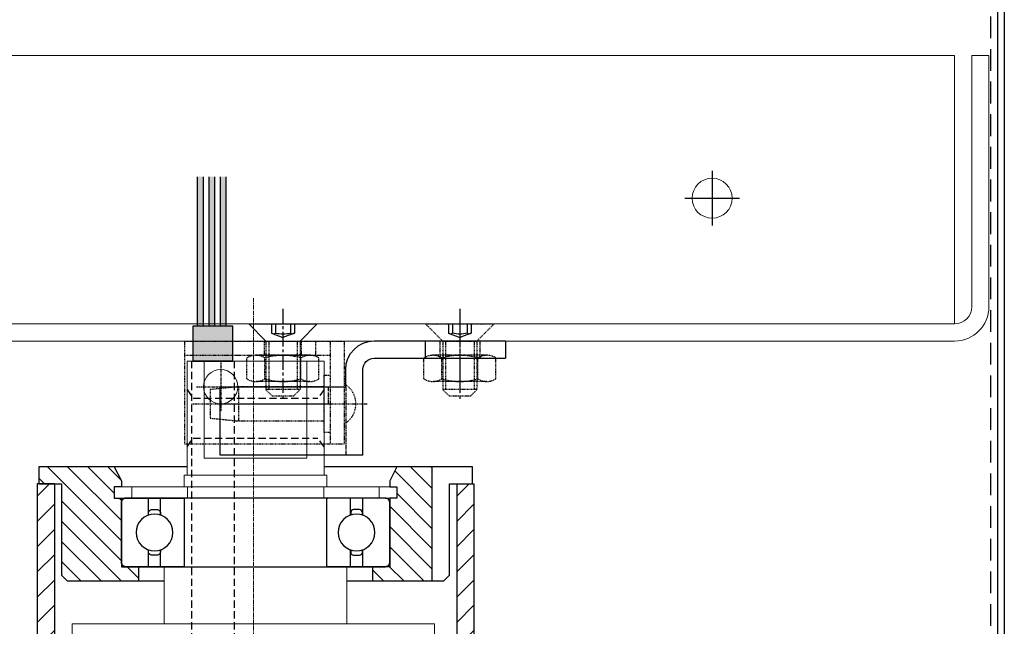
# Model space of a CAD drawing. Units: millimetres. Extents: x -11710 to 3948, y -30774 to 471.
# Drawn here: x -3691 to -3518, y -27575 to -27469 of the extents above; entities that cross this region are included whole.
import ezdxf

# ---------------------------------------------------------------- set-up
doc = ezdxf.new("R2010")
doc.units = ezdxf.units.MM
for name, pattern in [('CENTER', [10.16, 6.35, -1.27, 1.27, -1.27]), ('CENTER2', [1.125, 0.75, -0.125, 0.125, -0.125]), ('HIDDEN', [1.905, 1.27, -0.635])]:
    doc.linetypes.add(name, pattern=pattern)
doc.layers.add('01', color=1, linetype='Continuous', lineweight=0)
for name, color, linetype in [('02', 2, 'Continuous'), ('03', 3, 'Continuous'), ('08', 8, 'Continuous'), ('1', 1, 'Continuous'), ('250', 250, 'Continuous')]:
    doc.layers.add(name, color=color, linetype=linetype)

# ---------------------------------------------------------------- blocks, each defined once
blk = doc.blocks.new('HOUSING')
at = {"layer": '01', "linetype": 'CENTER2'}
blk.add_line((-360, 0), (26.63, 0), dxfattribs=at)
blk = doc.blocks.new('MOTOR END SHAFT')
at = {"layer": '01', "linetype": 'Continuous'}
for p, q in [((3, 31.75), (0, 31.75)), ((0, 31.75), (0, -31.75)), ((3, 31.75), (3, -31.75)), ((-22, 30), (-22, -30)), ((-22, 30), (0, 30)), ((3, 15.63), (13, 15.63)), ((13, 15.63), (13, -16.37)), ((13, 12.13), (25, 12.13)), ((25, 12.13), (25, -12.87)), ((27, 12.13), (27, -12.87)), ((27, 12.13), (29, 12.13)), ((29, 12.13), (29, -12.87)), ((25, 11.58), (27, 11.58)), ((29, 11.63), (49, 11.63)), ((49, 11.63), (49, -12.37)), ((32, 8.63), (32, -9.37)), ((32, 8.63), (49, 8.63)), ((32, -9.37), (49, -9.37)), ((13, -12.87), (25, -12.87)), ((25, -12.32), (27, -12.32)), ((27, -12.87), (29, -12.87)), ((29, -12.37), (49, -12.37)), ((3, -16.37), (13, -16.37)), ((-22, -30), (0, -30)), ((3, -31.75), (0, -31.75))]:
    blk.add_line(p, q, dxfattribs=at)
blk.add_circle((44.5, 5.73), 3, dxfattribs=at)
at = {"layer": '08', "linetype": 'HIDDEN'}
for p, q in [((49, 10.88), (-22, 10.88)), ((34, 11.63), (35.5, 10.54)), ((35.5, 10.54), (35.5, -11.28)), ((44, 11.63), (42.5, 10.54)), ((42.5, 10.54), (42.5, -11.28)), ((49, 3.38), (-22, 3.38)), ((34, -12.37), (35.5, -11.28)), ((44, -12.37), (42.5, -11.28))]:
    blk.add_line(p, q, dxfattribs=at)
at = {"layer": '08', "linetype": 'CENTER2', "ltscale": 0.5}
for p, q in [((44.5, 9.98), (44.5, 1.48)), ((48.75, 5.73), (40.25, 5.73))]:
    blk.add_line(p, q, dxfattribs=at)
blk = doc.blocks.new('MOTOR END BEARING SUPPORT')
at = {"layer": '03', "linetype": 'Continuous'}
h = blk.add_hatch(dxfattribs=at)
h.set_pattern_fill('ANSI31', color=8, scale=20)
h.set_pattern_definition([(45, (0, 0), (-1.76777, 1.76777), [])])
h.paths.add_polyline_path([(20, 30.91), (0, 30.91), (0, 24.75), (2.5, 23.5), (3.5, 23.5), (3.5, 24.75), (5.5, 24.75), (5.5, 23.5), (17.5, 23.5), (17.5, 20.5), (20, 20.5)])
h.paths.add_polyline_path([(19, -34), (20, -33), (20, -20.5), (17.5, -20.5), (17.5, -23.5), (5.5, -23.5), (5.5, -24.75), (3.5, -24.75), (3.5, -23.5), (2.5, -23.5), (0, -24.75), (0, -38), (3, -38), (3, -34)])
at = {"layer": '02'}
blk.add_line((0, 30.91), (20, 30.91), dxfattribs=at)
for points in [[(20, 16), (20, 33), (19, 34), (3, 34), (3, 38), (0, 38), (0, 12)], [(0, 24.75), (2.5, 23.5), (3.5, 23.5), (3.5, 24.75), (5.5, 24.75), (5.5, 23.5), (17.5, 23.5), (17.5, 20.5), (20, 20.5)], [(0, -12), (0, -38), (3, -38), (3, -34), (19, -34), (20, -33), (20, -16)], [(0, -24.75), (2.5, -23.5), (3.5, -23.5), (3.5, -24.75), (5.5, -24.75), (5.5, -23.5), (17.5, -23.5), (17.5, -20.5), (20, -20.5)]]:
    blk.add_lwpolyline(points, dxfattribs=at)
blk = doc.blocks.new('6005 bearing')
at = {"layer": '02', "color": 8}
for p, q in [((-9.03, 18.78), (-12, 18.78)), ((0, 18.78), (-2.97, 18.78)), ((-9.03, 16.63), (-12, 16.63)), ((0, 16.63), (-2.97, 16.63)), ((-9.03, -16.63), (-12, -16.63)), ((0, -16.63), (-2.97, -16.63)), ((-9.03, -18.78), (-12, -18.78)), ((0, -18.78), (-2.97, -18.78))]:
    blk.add_line(p, q, dxfattribs=at)
for points in [[(-12, -22.75, 0.414214), (-11.25, -23.5), (-0.75, -23.5, 0.414214), (0, -22.75), (0, -12.66), (0, -22.75, -0.414214), (-0.75, -23.5), (-11.25, -23.5, -0.414214), (-12, -22.75), (-12, 12.66), (-12, 22.75), (-12, 12.66, 0.414214), (-11.84, 12.5), (-0.16, 12.5, 0.414214), (0, 12.66), (0, 22.75, 0.414214), (-0.75, 23.5), (-11.25, 23.5, 0.414214), (-12, 22.75, -0.414214), (-11.25, 23.5), (-0.75, 23.5, -0.414214), (0, 22.75), (0, 12.66), (0, -12.66, 0.414214), (-0.16, -12.5), (-11.84, -12.5, 0.414214), (-12, -12.66)], [(-9.05, 18.73), (-9.47, 18.73, 0.414214), (-9.99, 18.22), (-9.99, 17.19, 0.414214), (-9.47, 16.67), (-9.05, 16.67)], [(-2.95, 16.67), (-2.53, 16.67, 0.414214), (-2.01, 17.19), (-2.01, 18.22, 0.414214), (-2.53, 18.73), (-2.95, 18.73)], [(-9.05, -18.73), (-9.47, -18.73, -0.414214), (-9.99, -18.22), (-9.99, -17.19, -0.414214), (-9.47, -16.67), (-9.05, -16.67)], [(-2.95, -16.67), (-2.53, -16.67, -0.414214), (-2.01, -17.19), (-2.01, -18.22, -0.414214), (-2.53, -18.73), (-2.95, -18.73)]]:
    blk.add_lwpolyline(points, format="xyb", dxfattribs=at)
for centre in [(-6, 17.7), (-6, -17.7)]:
    blk.add_circle(centre, 3.22, dxfattribs=at)
blk = doc.blocks.new('A$C460F155C')
at = {"layer": '03', "linetype": 'Continuous'}
h = blk.add_hatch(color=255, dxfattribs=at)
h.dxf.hatch_style = 1
h.paths.add_polyline_path([(32.27, 49), (26.19, 49), (26.19, 42), (32.27, 42)])
h = blk.add_hatch(color=50, dxfattribs=at)
h.dxf.hatch_style = 1
edge = h.paths.add_edge_path()
edge.add_spline(control_points=[(26.19, 48.15), (26.19, 48.15), (3.08, 48.15), (0, 48.15)], knot_values=[20.830418, 20.830418, 20.830418, 20.830418, 29.771841, 29.771841, 29.771841, 29.771841], weights=[1, 1, 1, 1], degree=3, periodic=0)
edge.add_line((0, 48.15), (0, 47.15))
edge.add_spline(control_points=[(0, 47.15), (2.07, 47.15), (6.46, 47.15), (26.19, 47.15)], knot_values=[22.634369, 22.634369, 22.634369, 22.634369, 29.782924, 29.782924, 29.782924, 29.782924], degree=3, periodic=0)
edge.add_line((26.19, 47.15), (26.19, 48.15))
h = blk.add_hatch(color=21, dxfattribs=at)
h.dxf.hatch_style = 1
edge = h.paths.add_edge_path()
edge.add_spline(control_points=[(26.19, 46.14), (26.19, 46.14), (3.08, 46.14), (0, 46.14)], knot_values=[20.830418, 20.830418, 20.830418, 20.830418, 29.771841, 29.771841, 29.771841, 29.771841], weights=[1, 1, 1, 1], degree=3, periodic=0)
edge.add_line((0, 46.14), (0, 45.14))
edge.add_spline(control_points=[(0, 45.14), (2.07, 45.14), (6.46, 45.14), (26.19, 45.14)], knot_values=[22.634369, 22.634369, 22.634369, 22.634369, 29.782924, 29.782924, 29.782924, 29.782924], degree=3, periodic=0)
edge.add_line((26.19, 45.14), (26.19, 46.14))
h = blk.add_hatch(color=5, dxfattribs=at)
h.dxf.hatch_style = 1
edge = h.paths.add_edge_path()
edge.add_spline(control_points=[(26.19, 44.12), (26.19, 44.12), (3.08, 44.12), (0, 44.12)], knot_values=[20.82963, 20.82963, 20.82963, 20.82963, 29.77103, 29.77103, 29.77103, 29.77103], weights=[1, 1, 1, 1], degree=3, periodic=0)
edge.add_line((0, 44.12), (0, 43.13))
edge.add_spline(control_points=[(0, 43.13), (3.07, 43.13), (26.19, 43.13), (26.19, 43.13)], knot_values=[20.82963, 20.82963, 20.82963, 20.82963, 29.769544, 29.769544, 29.769544, 29.769544], degree=3, periodic=0)
edge.add_line((26.19, 43.13), (26.19, 44.12))
at = {"layer": '01'}
for p, q in [((54.27, 49.95), (54.27, 62.75)), ((54.27, 62.75), (56.27, 62.75)), ((56.27, 62.75), (56.27, 49.95)), ((54.27, 59.67), (56.27, 59.67)), ((54.27, 26.05), (54.27, 13.25)), ((56.27, 13.25), (56.27, 26.05)), ((54.27, 16.33), (56.27, 16.33))]:
    blk.add_line(p, q, dxfattribs=at)
at = {"layer": '03'}
blk.add_line((54.27, 13.25), (56.27, 13.25), dxfattribs=at)
at = {"layer": '03', "color": 255, "linetype": 'Continuous'}
blk.add_lwpolyline([(32.27, 42), (26.19, 42), (26.19, 49), (32.27, 49)], close=True, dxfattribs=at)
blk.add_lwpolyline([(32.27, 42), (32.27, 49)], dxfattribs=at)
at = {"layer": '03', "color": 50, "linetype": 'Continuous'}
blk.add_open_spline([(26.19, 48.15), (26.19, 48.15), (3.08, 48.15), (0, 48.15)], degree=3, dxfattribs=at)
at = {"layer": '03', "color": 2, "linetype": 'Continuous'}
blk.add_open_spline([(26.19, 47.15), (25.25, 47.15), (2.07, 47.15), (0, 47.15)], degree=3, dxfattribs=at)
at = {"layer": '03', "color": 21, "linetype": 'Continuous'}
for points in [[(26.19, 46.14), (26.19, 46.14), (3.08, 46.14), (0, 46.14)], [(26.19, 45.14), (25.25, 45.14), (2.07, 45.14), (0, 45.14)]]:
    blk.add_open_spline(points, degree=3, dxfattribs=at)
at = {"layer": '03', "color": 5, "linetype": 'Continuous'}
for points in [[(26.19, 44.12), (26.19, 44.12), (3.08, 44.12), (0, 44.12)], [(26.19, 43.13), (26.19, 43.13), (3.07, 43.13), (0, 43.13)]]:
    blk.add_open_spline(points, degree=3, dxfattribs=at)
at = {"layer": '01'}
blk.add_blockref('6005 bearing', (68.27, 38), dxfattribs=at)
at = {"layer": '03', "xscale": -1, "rotation": 180}
blk.add_blockref('MOTOR END BEARING SUPPORT', (50.77, 38), dxfattribs=at)
at = {"layer": '03'}
blk.add_blockref('HOUSING', (381.27, 38.37), dxfattribs=at)
at = {"layer": '03', "xscale": -1}
blk.add_blockref('MOTOR END SHAFT', (81.27, 38.37), dxfattribs=at)
blk = doc.blocks.new('A$C2D844D69')
at = {"layer": '03'}
h = blk.add_hatch(dxfattribs=at)
h.set_pattern_fill('ANSI31', color=8, scale=25)
h.set_pattern_definition([(45, (-16162.6536, 291.3583), (-2.2097087, 2.2097087), [])])
h.paths.add_polyline_path([(503.77, 76.5), (53.77, 76.5), (53.77, 73.5), (503.77, 73.5)])
h = blk.add_hatch(dxfattribs=at)
h.set_pattern_fill('ANSI31', color=8, scale=25)
h.set_pattern_definition([(45, (-16162.6536, 217.8583), (-2.2097087, 2.2097087), [])])
h.paths.add_polyline_path([(503.77, 3), (53.77, 3), (53.77, 0), (503.77, 0)])
for p, q in [((53.77, 76.5), (503.77, 76.5)), ((53.77, 73.5), (53.77, 76.5)), ((53.77, 73.5), (503.77, 73.5)), ((53.77, 3), (503.77, 3)), ((53.77, 3), (53.77, 0)), ((53.77, 0), (503.77, 0))]:
    blk.add_line(p, q, dxfattribs=at)
for points in [[(26.19, 48.4), (26.19, 48.4), (3.08, 48.4), (0, 48.4)], [(26.19, 48.4), (26.19, 48.4), (3.08, 48.4), (0, 48.4)], [(26.19, 47.4), (25.25, 47.4), (2.07, 47.4), (0, 47.4)], [(26.19, 47.4), (25.25, 47.4), (2.07, 47.4), (0, 47.4)], [(26.19, 46.39), (26.19, 46.39), (3.08, 46.39), (0, 46.39)], [(26.19, 46.39), (26.19, 46.39), (3.08, 46.39), (0, 46.39)], [(26.19, 45.39), (25.25, 45.39), (2.07, 45.39), (0, 45.39)], [(26.19, 45.39), (25.25, 45.39), (2.07, 45.39), (0, 45.39)], [(26.19, 44.38), (26.19, 44.38), (3.08, 44.38), (0, 44.38)], [(26.19, 44.38), (26.19, 44.38), (3.08, 44.38), (0, 44.38)], [(26.19, 43.38), (26.19, 43.38), (3.07, 43.38), (0, 43.38)], [(26.19, 43.38), (26.19, 43.38), (3.07, 43.38), (0, 43.38)]]:
    blk.add_open_spline(points, degree=3, dxfattribs=at)
blk.add_blockref('A$C460F155C', (0, 0.25), dxfattribs=at)
blk = doc.blocks.new('A$C73A10B90')
at = {"ltscale": 7}
for p, q in [((24.38, 17.74), (27.38, 20.74)), ((27.38, 20.74), (27.38, 8.74)), ((24.38, 17.74), (24.38, 11.74)), ((24.38, 11.74), (27.38, 8.74))]:
    blk.add_line(p, q, dxfattribs=at)
at = {"layer": '03', "color": 8, "linetype": 'CENTER', "ltscale": 0.4}
blk.add_line((30.03, 14.74), (13.92, 14.74), dxfattribs=at)
at = {"layer": '08', "ltscale": 7}
for p, q in [((25.78, 16.74), (25, 14.74)), ((27.38, 16.74), (25.78, 16.74)), ((27.38, 16.04), (25.78, 16.04)), ((25.78, 12.74), (25, 14.74)), ((27.38, 13.44), (25.78, 13.44)), ((27.38, 12.74), (25.78, 12.74))]:
    blk.add_line(p, q, dxfattribs=at)
at = {"layer": '08'}
for centre, radius, start, end in [((26.18, 16.39), 0.533, 138.9394, 221.0606), ((32.16, 14.74), 6.51, 168.4854, 191.5146), ((26.18, 13.09), 0.533, 138.9394, 221.0606)]:
    blk.add_arc(centre, radius, start, end, dxfattribs=at)
at = {"layer": '250', "color": 8, "linetype": 'HIDDEN', "ltscale": 0.1}
for p, q in [((6.37, 31.99), (6.37, 3.99)), ((24.38, 31.99), (6.37, 31.99)), ((21.88, 31.99), (21.88, 8.99)), ((24.38, 31.99), (24.38, 3.99)), ((21.88, 24.49), (21.88, 6.49)), ((10.38, 7.49), (10.38, 22.49)), ((17.76, 21.06), (21.42, 21.06)), ((17.29, 10.01), (17.29, 19.48)), ((21.88, 10.01), (21.88, 19.48)), ((14.75, 16.62), (15.87, 17.74)), ((15.87, 11.74), (15.87, 17.74)), ((24.38, 17.74), (15.87, 17.74)), ((17.76, 17.9), (21.42, 17.9)), ((21.88, 17.99), (24.38, 17.99)), ((14.75, 12.87), (14.75, 16.62)), ((24.38, 17.24), (15.87, 17.24)), ((14.75, 12.87), (15.87, 11.74)), ((24.38, 12.24), (15.87, 12.24)), ((24.38, 11.74), (15.87, 11.74)), ((17.76, 11.59), (21.42, 11.59)), ((21.88, 11.49), (24.38, 11.49)), ((21.88, 8.99), (24.38, 8.99)), ((17.76, 8.43), (21.42, 8.43)), ((24.38, 6.49), (6.37, 6.49)), ((24.38, 3.99), (6.37, 3.99))]:
    blk.add_line(p, q, dxfattribs=at)
for points in [[(13.38, 30.72), (13.38, 8.99), (13.38, 0)], [(16.38, 7.49), (16.38, 22.49), (15.88, 27.49), (13.38, 27.49), (10.88, 27.49), (10.38, 22.49), (16.38, 22.49)], [(8.38, 6.49), (8.38, 7.49), (18.38, 7.49), (18.38, 6.49)]]:
    blk.add_lwpolyline(points, dxfattribs=at)
for centre, radius, start, end in [((20.2, 19.48), 2.91, 147.1328, 212.8672), ((18.97, 19.48), 2.91, 327.1328, 32.8672), ((28.23, 14.74), 10.94, 163.2214, 196.7786), ((10.94, 14.74), 10.94, 343.2214, 16.7786), ((20.2, 10.01), 2.91, 147.1328, 212.8672), ((18.97, 10.01), 2.91, 327.1328, 32.8672), ((13.38, 5.97), 4.02, 209.413, 330.587)]:
    blk.add_arc(centre, radius, start, end, dxfattribs=at)
blk = doc.blocks.new('A$C1E976D88')
at = {"color": 3}
for p, q in [((25, 24.25), (0, 24.25)), ((0, 24.25), (0, 12.25)), ((25, 24.25), (25, 9.25)), ((0, 15.25), (19, 15.25)), ((0, 12.25), (22, 12.25)), ((22, 12.25), (22, 9.25)), ((27, 7.25), (50, 7.25)), ((36, 7.25), (36, 4.25)), ((50, 4.25), (50, 7.25)), ((27, 4.25), (50, 4.25))]:
    blk.add_line(p, q, dxfattribs=at)
at = {"color": 8, "linetype": 'CENTER2'}
for p, q in [((22, 12.25), (22, 24.25)), ((42, 0), (42, 11.37)), ((38.5, 4.25), (38.5, 7.25)), ((45.5, 4.25), (45.5, 7.25))]:
    blk.add_line(p, q, dxfattribs=at)
at = {"color": 3, "linetype": 'CENTER2'}
blk.add_line((19, 15.25), (19, 12.25), dxfattribs=at)
at = {"color": 3}
for radius in [5, 2]:
    blk.add_arc((27, 9.25), radius, 180, 270, dxfattribs=at)
blk = doc.blocks.new('fdshgfdgfdg')
at = {"layer": '03', "color": 8, "linetype": 'CENTER', "ltscale": 0.4}
blk.add_line((9916.01, -2893.96), (9916.01, -2877.86), dxfattribs=at)
at = {"layer": '08', "ltscale": 7}
for p, q in [((9914.01, -2889.71), (9916.01, -2888.93)), ((9914.01, -2891.31), (9914.01, -2889.71)), ((9914.71, -2891.31), (9914.71, -2889.71)), ((9918.01, -2889.71), (9916.01, -2888.93)), ((9917.31, -2891.31), (9917.31, -2889.71)), ((9918.01, -2891.31), (9918.01, -2889.71))]:
    blk.add_line(p, q, dxfattribs=at)
at = {"layer": '08'}
for centre, radius, start, end in [((9914.36, -2890.12), 0.533, 48.9394, 131.0606), ((9916.01, -2896.1), 6.51, 78.4854, 101.5146), ((9917.66, -2890.12), 0.533, 48.9394, 131.0606)]:
    blk.add_arc(centre, radius, start, end, dxfattribs=at)
at = {"layer": '250', "color": 8, "linetype": 'HIDDEN', "ltscale": 0.1}
for p, q in [((9914.13, -2878.68), (9913.01, -2879.81)), ((9914.13, -2878.68), (9917.88, -2878.68)), ((9917.88, -2878.68), (9919.01, -2879.81)), ((9911.27, -2881.23), (9920.74, -2881.23)), ((9913.01, -2879.81), (9919.01, -2879.81)), ((9913.01, -2888.31), (9913.01, -2879.81)), ((9913.51, -2888.31), (9913.51, -2879.81)), ((9918.51, -2888.31), (9918.51, -2879.81)), ((9919.01, -2888.31), (9919.01, -2879.81)), ((9909.69, -2881.69), (9909.69, -2885.35)), ((9912.85, -2881.69), (9912.85, -2885.35)), ((9919.16, -2881.69), (9919.16, -2885.35)), ((9922.32, -2881.69), (9922.32, -2885.35)), ((9911.27, -2885.81), (9920.74, -2885.81)), ((9913.01, -2888.31), (9910.01, -2891.31)), ((9919.01, -2888.31), (9913.01, -2888.31)), ((9919.01, -2888.31), (9922.01, -2891.31)), ((9922.01, -2891.31), (9910.01, -2891.31))]:
    blk.add_line(p, q, dxfattribs=at)
for centre, radius, start, end in [((9911.27, -2884.14), 2.91, 57.1328, 122.8672), ((9916.01, -2892.17), 10.94, 73.2214, 106.7786), ((9920.74, -2884.14), 2.91, 57.1328, 122.8672), ((9911.27, -2882.9), 2.91, 237.1328, 302.8672), ((9916.01, -2874.87), 10.94, 253.2214, 286.7786), ((9920.74, -2882.9), 2.91, 237.1328, 302.8672)]:
    blk.add_arc(centre, radius, start, end, dxfattribs=at)
at = {"xscale": -1}
blk.add_blockref('A$C1E976D88', (9958.01, -2892.57), dxfattribs=at)
blk = doc.blocks.new('dsfgdsfzgsg')
at = {"layer": '01'}
for p, q in [((56154.48, -3122.67), (56154.48, -3119.67)), ((56198.48, -3119.67), (56154.48, -3119.67)), ((56198.48, -3122.67), (56154.48, -3122.67)), ((56154.48, -3413.67), (56154.48, -3125.67)), ((56154.48, -3125.67), (56201.48, -3125.67)), ((56201.48, -3410.67), (56201.48, -3125.67)), ((56204.48, -3410.67), (56204.48, -3125.67))]:
    blk.add_line(p, q, dxfattribs=at)
blk.add_circle((56179.48, -3168.17), 3.5, dxfattribs=at)
for radius in [6, 3]:
    blk.add_arc((56198.48, -3125.67), radius, 0, 90, dxfattribs=at)
at = {"layer": '1', "linetype": 'CENTER', "ltscale": 3}
for p, q in [((56179.48, -3172.97), (56179.48, -3163.37)), ((56174.68, -3168.17), (56184.28, -3168.17))]:
    blk.add_line(p, q, dxfattribs=at)
blk = doc.blocks.new('A$C08946ECC')
at = {"layer": '03'}
for p, q in [((0, 311.5), (3300, 311.5)), ((0, 310.3), (3300, 310.3))]:
    blk.add_line(p, q, dxfattribs=at)
at = {"layer": '08', "linetype": 'HIDDEN', "ltscale": 3}
blk.add_line((0, 309.1), (3300, 309.1), dxfattribs=at)
blk.add_blockref('dsfgdsfzgsg', (-53684.48, 3428.47))
for name, p, rotation in [('fdshgfdgfdg', (5408.31, 10132.11), 270), ('A$C73A10B90', (2544.38, 199.84), 180)]:
    blk.add_blockref(name, p, dxfattribs=dict(rotation=rotation))
at = {"layer": '03', "xscale": -1, "rotation": 180}
blk.add_blockref('A$C2D844D69', (2491.23, 218.55), dxfattribs=at)

msp = doc.modelspace()

# ---------------------------------------------------------------- block references
at = {"rotation": 270}
msp.add_blockref('A$C08946ECC', (-3829.8368, -25004.95667), dxfattribs=at)

doc.saveas('drawing.dxf')
